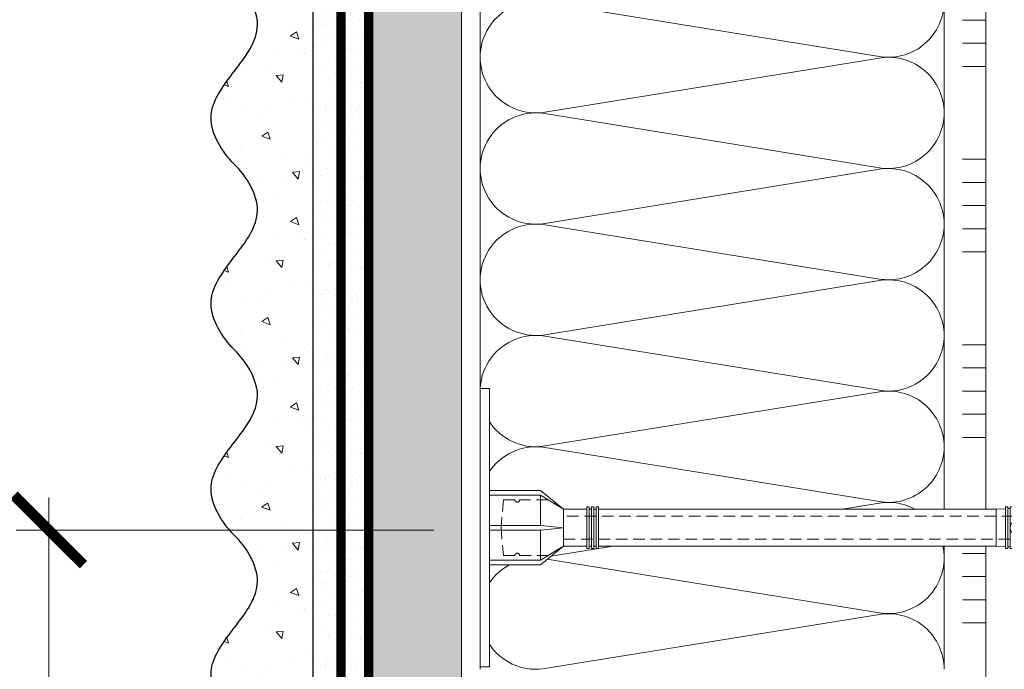
# Model space of a CAD drawing. Units: millimetres. Extents: x 435 to 39858, y -28550 to 2974.
# Drawn here: x 12683 to 12895, y -26838 to -26698 of the extents above; entities that cross this region are included whole.
import ezdxf

# ---------------------------------------------------------------- set-up
doc = ezdxf.new("R2010")
doc.units = ezdxf.units.MM
for name, pattern in [('ACAD_ISO03W100', [30, 12, -18]), ('HIDDEN', [0.375, 0.25, -0.125]), ('Штриховая', [6, 2, -2, 2])]:
    doc.linetypes.add(name, pattern=pattern)
doc.layers.get('0').update_dxf_attribs({"lineweight": 30})
doc.layers.get('DEFPOINTS').update_dxf_attribs({"color": 251, "lineweight": 0})
for name, color, linetype, lineweight in [('TN-ГРУНТОВКА', 6, 'Continuous', 15), ('TN-КЛЕЙ', 1, 'Continuous', 15), ('TN-РАЗМЕРЫ', 184, 'Continuous', 15), ('TN-СТЯЖКА', 252, 'Continuous', 15), ('TN-УТЕПЛИТЕЛЬ КВ', 42, 'Continuous', 15), ('ТН_Крепеж', 7, 'Continuous', 15), ('ТН_Штрих Штукатурка', 7, 'Continuous', 15), ('ТН_Штукатурка', 7, 'Continuous', 25)]:
    doc.layers.add(name, color=color, linetype=linetype, lineweight=lineweight)
doc.layers.add('Стеклосетка', color=7, linetype='ACAD_ISO03W100')
doc.styles.add('TN-Текст-Аннотативный', font='isocpeur.ttf')
doc.dimstyles.new('ПТС-Размеры-Аннотативный$0', dxfattribs={"dimtxt": 2.5, "dimasz": 1.5, "dimexe": 0.7, "dimexo": 1, "dimgap": 0.8, "dimtad": 1, "dimdec": 0, "dimzin": 0, "dimdsep": 46, "dimtxsty": 'TN-Текст-Аннотативный', "dimblk": 'ARCHTICK', "dimcen": 2, "dimdle": 0.7, "dimadec": 0, "dimazin": 0, "dimtfac": 1, "dimtdec": 0, "dimtmove": 1, "dimatfit": 3, "dimfxl": 0.7, "dimtolj": 1, "dimtzin": 0, "dimlwd": -1, "dimlwe": -1, "dimarcsym": 0})

# ---------------------------------------------------------------- blocks, each defined once
blk = doc.blocks.new('*U38')
at = {"layer": 'ТН_Штрих Штукатурка', "ltscale": 100}
h = blk.add_hatch(dxfattribs=at)
h.set_pattern_fill('AR-SAND', color=256, scale=0.1, angle=180, style=0)
h.set_pattern_definition([(217.5, (852.9999999999775, 58758.9397012332), (0.1600031295984064, -4.894132373293424), [0, -3.860800000000001, 0, -4.318000000000001, 0, -4.1275]), (187.5, (852.9999999999775, 58758.9397012332), (-4.495232831380023, -7.168251005683545), [0, -2.082799999999998, 0, -3.479799999999998, 0, -1.333499999999999]), (147.5, (856.1241999999831, 58758.9397012332), (-7.90992370241458, -0.01437184678545994), [0, -1.269999999999999, 0, -4.571999999999996, 0, -5.968999999999996]), (137.5, (856.1241999999831, 58758.9397012332), (-7.635564524722971, -2.229293232572165), [0, -0.635, 0, -2.9972, 0, -3.429])])
h.paths.add_polyline_path([(-9.9475983006414e-14, 239.9999999999999), (11.9999999999999, 239.9999999999999), (11.99999999999988, 279.9999999999927), (-1.172395514004133e-13, 279.9999999999927)])
h = blk.add_hatch(dxfattribs=at)
h.set_pattern_fill('AR-CONC', color=256, scale=0.1, angle=180, style=0)
h.set_pattern_definition([(230.0000000000001, (-9.9475983006414e-14, 239.9999999999999), (-18.2184668996004, 1.593908553890302), [1.905, -20.955]), (175, (-9.9475983006414e-14, 239.9999999999999), (3.524342142496941, -19.10568452390352), [1.524, -16.764058417]), (280.4514447, (-1.5182007000001, 240.1328253499999), (-14.69412470903532, -17.51177519121952), [1.61900088, -17.80902446]), (226.1842, (-9.753107010735911e-14, 234.9199999999999), (-27.107904089213, 4.204232793272705), [2.857499999999999, -31.43249999999999]), (276.6355576100001, (-2.258990000000098, 235.2703499999999), (-23.74041340515029, -24.74261245977216), [2.428502314, -26.713560816]), (171.18415117, (-9.753107010735911e-14, 234.9199999999999), (-23.74041340649769, -24.74261245855328), [2.285996707, -25.145973192]), (201, (-2.540000000000098, 236.1899999999999), (-15.16143912691325, 10.22651981870876), [1.905, -20.955]), (146.0000000000001, (-2.540000000000098, 236.1899999999999), (-6.1802028347647, -18.41879661223193), [1.524, -16.764]), (251.451445, (-3.803453260000098, 237.0422099899999), (-21.34164192787161, -8.192276888590532), [1.61900088, -17.80899376]), (217.5, (-9.9475983006414e-14, 239.9999999999999), (-0.3088603250591784, -8.455503887315311), [0, -16.5608, 0, -17.018, 0, -16.8275]), (187.5, (-9.9475983006414e-14, 239.9999999999999), (-6.681966251030572, -10.01805748181195), [0, -9.702799999999998, 0, -16.1798, 0, -6.4135]), (147.5, (5.664199999999901, 239.9999999999999), (-13.55905951668714, 0.5728743992673392), [0, -6.35, 0, -19.812, 0, -26.289]), (137.5, (8.2041999999999, 239.9999999999999), (-14.8129181386018, -2.542649103333309), [0, -8.254999999999999, 0, -13.1572, 0, -18.669])])
edge = h.paths.add_edge_path()
edge.add_line((11.99999999999988, 279.9999999999999), (11.9999999999999, 239.9999999999999))
edge.add_line((11.9999999999999, 239.9999999999999), (33.91626297328042, 239.9999999999999))
edge.add_spline(control_points=[(33.91626297328042, 239.9999999999999), (33.46087830081672, 243.1248807340905), (28.74975791948284, 249.265895466959), (21.55795630720313, 258.6405146831743), (26.36476861652011, 266.3044698496521), (28.99999999999989, 268.9397012331319), (31.63523138347354, 271.5749326166055), (34.28108439063185, 275.7934661309244), (33.96735444011337, 279.6494068640494), (33.91626297328033, 279.9999999999999)], knot_values=[0, 0, 0, 0, 10.05250795184849, 21.23284783932141, 32.41318772684639, 32.41318772684639, 32.41318772684639, 43.59352761434533, 44.72135954999594, 44.72135954999594, 44.72135954999594, 44.72135954999594], degree=3, periodic=0)
edge.add_line((33.91626297328033, 279.9999999999999), (11.99999999999988, 279.9999999999999))
h = blk.add_hatch(dxfattribs=at)
h.set_pattern_fill('AR-SAND', color=256, scale=0.1, angle=180, style=0)
h.set_pattern_definition([(217.5, (852.9999999999775, 58718.9397012332), (0.1600031295984064, -4.894132373293424), [0, -3.860800000000001, 0, -4.318000000000001, 0, -4.1275]), (187.5, (852.9999999999775, 58718.9397012332), (-4.495232831380023, -7.168251005683545), [0, -2.082799999999998, 0, -3.479799999999998, 0, -1.333499999999999]), (147.5, (856.1241999999831, 58718.9397012332), (-7.90992370241458, -0.01437184678545994), [0, -1.269999999999999, 0, -4.571999999999996, 0, -5.968999999999996]), (137.5, (856.1241999999831, 58718.9397012332), (-7.635564524722971, -2.229293232572165), [0, -0.635, 0, -2.9972, 0, -3.429])])
h.paths.add_polyline_path([(-8.171241461241151e-14, 200), (11.99999999999992, 200), (11.9999999999999, 239.9999999999927), (-9.947598300641078e-14, 239.9999999999927)])
h = blk.add_hatch(dxfattribs=at)
h.set_pattern_fill('AR-CONC', color=256, scale=0.1, angle=180, style=0)
h.set_pattern_definition([(230.0000000000001, (-8.171241461241151e-14, 200), (-18.2184668996004, 1.593908553890302), [1.905, -20.955]), (175, (-8.171241461241151e-14, 200), (3.524342142496941, -19.10568452390352), [1.524, -16.764058417]), (280.4514447, (-1.518200700000082, 200.13282535), (-14.69412470903532, -17.51177519121952), [1.61900088, -17.80902446]), (226.1842, (-7.976750171335662e-14, 194.92), (-27.107904089213, 4.204232793272705), [2.857499999999999, -31.43249999999999]), (276.6355576100001, (-2.25899000000008, 195.27035), (-23.74041340515029, -24.74261245977216), [2.428502314, -26.713560816]), (171.18415117, (-7.976750171335662e-14, 194.92), (-23.74041340649769, -24.74261245855328), [2.285996707, -25.145973192]), (201, (-2.54000000000008, 196.19), (-15.16143912691325, 10.22651981870876), [1.905, -20.955]), (146.0000000000001, (-2.54000000000008, 196.19), (-6.1802028347647, -18.41879661223193), [1.524, -16.764]), (251.451445, (-3.80345326000008, 197.04220999), (-21.34164192787161, -8.192276888590532), [1.61900088, -17.80899376]), (217.5, (-8.171241461241151e-14, 200), (-0.3088603250591784, -8.455503887315311), [0, -16.5608, 0, -17.018, 0, -16.8275]), (187.5, (-8.171241461241151e-14, 200), (-6.681966251030572, -10.01805748181195), [0, -9.702799999999998, 0, -16.1798, 0, -6.4135]), (147.5, (5.664199999999918, 200), (-13.55905951668714, 0.5728743992673392), [0, -6.35, 0, -19.812, 0, -26.289]), (137.5, (8.204199999999918, 200), (-14.8129181386018, -2.542649103333309), [0, -8.254999999999999, 0, -13.1572, 0, -18.669])])
edge = h.paths.add_edge_path()
edge.add_line((11.9999999999999, 240), (11.99999999999992, 200))
edge.add_line((11.99999999999992, 200), (33.91626297328044, 200))
edge.add_spline(control_points=[(33.91626297328045, 200), (33.46087830081674, 203.1248807340905), (28.74975791948286, 209.2658954669591), (21.55795630720315, 218.6405146831743), (26.36476861652012, 226.3044698496521), (28.9999999999999, 228.9397012331319), (31.63523138347356, 231.5749326166055), (34.28108439063188, 235.7934661309244), (33.96735444011339, 239.6494068640495), (33.91626297328035, 240)], knot_values=[0, 0, 0, 0, 10.05250795184849, 21.23284783932141, 32.41318772684639, 32.41318772684639, 32.41318772684639, 43.59352761434533, 44.72135954999594, 44.72135954999594, 44.72135954999594, 44.72135954999594], degree=3, periodic=0)
edge.add_line((33.91626297328035, 240), (11.9999999999999, 240))
h = blk.add_hatch(dxfattribs=at)
h.set_pattern_fill('AR-SAND', color=256, scale=0.1, angle=180, style=0)
h.set_pattern_definition([(217.5, (852.9999999999775, 58678.9397012332), (0.1600031295984064, -4.894132373293424), [0, -3.860800000000001, 0, -4.318000000000001, 0, -4.1275]), (187.5, (852.9999999999775, 58678.9397012332), (-4.495232831380023, -7.168251005683545), [0, -2.082799999999998, 0, -3.479799999999998, 0, -1.333499999999999]), (147.5, (856.1241999999831, 58678.9397012332), (-7.90992370241458, -0.01437184678545994), [0, -1.269999999999999, 0, -4.571999999999996, 0, -5.968999999999996]), (137.5, (856.1241999999831, 58678.9397012332), (-7.635564524722971, -2.229293232572165), [0, -0.635, 0, -2.9972, 0, -3.429])])
h.paths.add_polyline_path([(-6.3948846218409e-14, 160), (11.99999999999994, 160), (11.99999999999992, 199.9999999999927), (-8.171241461240828e-14, 199.9999999999927)])
h = blk.add_hatch(dxfattribs=at)
h.set_pattern_fill('AR-CONC', color=256, scale=0.1, angle=180, style=0)
h.set_pattern_definition([(230.0000000000001, (-6.3948846218409e-14, 160), (-18.2184668996004, 1.593908553890302), [1.905, -20.955]), (175, (-6.3948846218409e-14, 160), (3.524342142496941, -19.10568452390352), [1.524, -16.764058417]), (280.4514447, (-1.518200700000064, 160.13282535), (-14.69412470903532, -17.51177519121952), [1.61900088, -17.80902446]), (226.1842, (-6.200393331935411e-14, 154.92), (-27.107904089213, 4.204232793272705), [2.857499999999999, -31.43249999999999]), (276.6355576100001, (-2.258990000000062, 155.27035), (-23.74041340515029, -24.74261245977216), [2.428502314, -26.713560816]), (171.18415117, (-6.200393331935411e-14, 154.92), (-23.74041340649769, -24.74261245855328), [2.285996707, -25.145973192]), (201, (-2.540000000000063, 156.19), (-15.16143912691325, 10.22651981870876), [1.905, -20.955]), (146.0000000000001, (-2.540000000000063, 156.19), (-6.1802028347647, -18.41879661223193), [1.524, -16.764]), (251.451445, (-3.803453260000063, 157.04220999), (-21.34164192787161, -8.192276888590532), [1.61900088, -17.80899376]), (217.5, (-6.3948846218409e-14, 160), (-0.3088603250591784, -8.455503887315311), [0, -16.5608, 0, -17.018, 0, -16.8275]), (187.5, (-6.3948846218409e-14, 160), (-6.681966251030572, -10.01805748181195), [0, -9.702799999999998, 0, -16.1798, 0, -6.4135]), (147.5, (5.664199999999936, 160), (-13.55905951668714, 0.5728743992673392), [0, -6.35, 0, -19.812, 0, -26.289]), (137.5, (8.204199999999936, 160), (-14.8129181386018, -2.542649103333309), [0, -8.254999999999999, 0, -13.1572, 0, -18.669])])
edge = h.paths.add_edge_path()
edge.add_line((11.99999999999992, 200), (11.99999999999994, 160))
edge.add_line((11.99999999999994, 160), (33.91626297328046, 160))
edge.add_spline(control_points=[(33.91626297328046, 160), (33.46087830081676, 163.1248807340905), (28.74975791948287, 169.2658954669591), (21.55795630720317, 178.6405146831743), (26.36476861652014, 186.3044698496521), (28.99999999999992, 188.9397012331319), (31.63523138347357, 191.5749326166055), (34.28108439063189, 195.7934661309244), (33.9673544401134, 199.6494068640495), (33.91626297328036, 200)], knot_values=[0, 0, 0, 0, 10.05250795184849, 21.23284783932141, 32.41318772684639, 32.41318772684639, 32.41318772684639, 43.59352761434533, 44.72135954999594, 44.72135954999594, 44.72135954999594, 44.72135954999594], degree=3, periodic=0)
edge.add_line((33.91626297328036, 200), (11.99999999999991, 200))
h = blk.add_hatch(dxfattribs=at)
h.set_pattern_fill('AR-SAND', color=256, scale=0.1, angle=180, style=0)
h.set_pattern_definition([(217.5, (852.9999999999776, 58638.9397012332), (0.1600031295984064, -4.894132373293424), [0, -3.860800000000001, 0, -4.318000000000001, 0, -4.1275]), (187.5, (852.9999999999776, 58638.9397012332), (-4.495232831380023, -7.168251005683545), [0, -2.082799999999998, 0, -3.479799999999998, 0, -1.333499999999999]), (147.5, (856.1241999999833, 58638.9397012332), (-7.90992370241458, -0.01437184678545994), [0, -1.269999999999999, 0, -4.571999999999996, 0, -5.968999999999996]), (137.5, (856.1241999999833, 58638.9397012332), (-7.635564524722971, -2.229293232572165), [0, -0.635, 0, -2.9972, 0, -3.429])])
h.paths.add_polyline_path([(-4.61852778244065e-14, 120), (11.99999999999995, 120), (11.99999999999994, 159.9999999999927), (-6.394884621840577e-14, 159.9999999999927)])
h = blk.add_hatch(dxfattribs=at)
h.set_pattern_fill('AR-CONC', color=256, scale=0.1, angle=180, style=0)
h.set_pattern_definition([(230.0000000000001, (-4.61852778244065e-14, 120), (-18.2184668996004, 1.593908553890302), [1.905, -20.955]), (175, (-4.61852778244065e-14, 120), (3.524342142496941, -19.10568452390352), [1.524, -16.764058417]), (280.4514447, (-1.518200700000046, 120.13282535), (-14.69412470903532, -17.51177519121952), [1.61900088, -17.80902446]), (226.1842, (-4.424036492535161e-14, 114.92), (-27.107904089213, 4.204232793272705), [2.857499999999999, -31.43249999999999]), (276.6355576100001, (-2.258990000000045, 115.27035), (-23.74041340515029, -24.74261245977216), [2.428502314, -26.713560816]), (171.18415117, (-4.424036492535161e-14, 114.92), (-23.74041340649769, -24.74261245855328), [2.285996707, -25.145973192]), (201, (-2.540000000000045, 116.19), (-15.16143912691325, 10.22651981870876), [1.905, -20.955]), (146.0000000000001, (-2.540000000000045, 116.19), (-6.1802028347647, -18.41879661223193), [1.524, -16.764]), (251.451445, (-3.803453260000045, 117.04220999), (-21.34164192787161, -8.192276888590532), [1.61900088, -17.80899376]), (217.5, (-4.61852778244065e-14, 120), (-0.3088603250591784, -8.455503887315311), [0, -16.5608, 0, -17.018, 0, -16.8275]), (187.5, (-4.61852778244065e-14, 120), (-6.681966251030572, -10.01805748181195), [0, -9.702799999999998, 0, -16.1798, 0, -6.4135]), (147.5, (5.664199999999954, 120), (-13.55905951668714, 0.5728743992673392), [0, -6.35, 0, -19.812, 0, -26.289]), (137.5, (8.204199999999954, 120), (-14.8129181386018, -2.542649103333309), [0, -8.254999999999999, 0, -13.1572, 0, -18.669])])
edge = h.paths.add_edge_path()
edge.add_line((11.99999999999994, 160), (11.99999999999995, 120))
edge.add_line((11.99999999999995, 120), (33.91626297328048, 120))
edge.add_spline(control_points=[(33.91626297328048, 120), (33.46087830081678, 123.1248807340905), (28.74975791948289, 129.2658954669591), (21.55795630720318, 138.6405146831743), (26.36476861652016, 146.3044698496521), (28.99999999999994, 148.9397012331319), (31.63523138347359, 151.5749326166055), (34.28108439063191, 155.7934661309244), (33.96735444011343, 159.6494068640495), (33.91626297328038, 160)], knot_values=[0, 0, 0, 0, 10.05250795184849, 21.23284783932141, 32.41318772684639, 32.41318772684639, 32.41318772684639, 43.59352761434533, 44.72135954999594, 44.72135954999594, 44.72135954999594, 44.72135954999594], degree=3, periodic=0)
edge.add_line((33.91626297328038, 160), (11.99999999999994, 160))
h = blk.add_hatch(dxfattribs=at)
h.set_pattern_fill('AR-CONC', color=256, scale=0.1, angle=180, style=0)
h.set_pattern_definition([(230.0000000000001, (-2.8421709430404e-14, 79.99999999999997), (-18.2184668996004, 1.593908553890302), [1.905, -20.955]), (175, (-2.8421709430404e-14, 79.99999999999997), (3.524342142496941, -19.10568452390352), [1.524, -16.764058417]), (280.4514447, (-1.518200700000029, 80.13282534999998), (-14.69412470903532, -17.51177519121952), [1.61900088, -17.80902446]), (226.1842, (-2.647679653134911e-14, 74.91999999999997), (-27.107904089213, 4.204232793272705), [2.857499999999999, -31.43249999999999]), (276.6355576100001, (-2.258990000000027, 75.27034999999998), (-23.74041340515029, -24.74261245977216), [2.428502314, -26.713560816]), (171.18415117, (-2.647679653134911e-14, 74.91999999999997), (-23.74041340649769, -24.74261245855328), [2.285996707, -25.145973192]), (201, (-2.540000000000027, 76.18999999999998), (-15.16143912691325, 10.22651981870876), [1.905, -20.955]), (146.0000000000001, (-2.540000000000027, 76.18999999999998), (-6.1802028347647, -18.41879661223193), [1.524, -16.764]), (251.451445, (-3.803453260000027, 77.04220998999998), (-21.34164192787161, -8.192276888590532), [1.61900088, -17.80899376]), (217.5, (-2.8421709430404e-14, 79.99999999999997), (-0.3088603250591784, -8.455503887315311), [0, -16.5608, 0, -17.018, 0, -16.8275]), (187.5, (-2.8421709430404e-14, 79.99999999999997), (-6.681966251030572, -10.01805748181195), [0, -9.702799999999998, 0, -16.1798, 0, -6.4135]), (147.5, (5.664199999999972, 79.99999999999999), (-13.55905951668714, 0.5728743992673392), [0, -6.35, 0, -19.812, 0, -26.289]), (137.5, (8.204199999999972, 79.99999999999999), (-14.8129181386018, -2.542649103333309), [0, -8.254999999999999, 0, -13.1572, 0, -18.669])])
edge = h.paths.add_edge_path()
edge.add_line((11.99999999999995, 120), (11.99999999999997, 79.99999999999999))
edge.add_line((11.99999999999997, 79.99999999999999), (33.9162629732805, 80))
edge.add_spline(control_points=[(33.9162629732805, 80), (33.46087830081679, 83.12488073409052), (28.74975791948291, 89.26589546695908), (21.5579563072032, 98.64051468317435), (26.36476861652018, 106.3044698496521), (28.99999999999996, 108.9397012331319), (31.63523138347361, 111.5749326166056), (34.28108439063192, 115.7934661309244), (33.96735444011344, 119.6494068640495), (33.9162629732804, 120)], knot_values=[0, 0, 0, 0, 10.05250795184849, 21.23284783932141, 32.41318772684639, 32.41318772684639, 32.41318772684639, 43.59352761434533, 44.72135954999594, 44.72135954999594, 44.72135954999594, 44.72135954999594], degree=3, periodic=0)
edge.add_line((33.9162629732804, 120), (11.99999999999995, 120))
at = {"layer": 'ТН_Штукатурка', "ltscale": 100}
for points in [[(-1.172395514004165e-13, 279.9999999999999), (-9.9475983006414e-14, 239.9999999999999)], [(11.9999999999999, 239.9999999999999), (11.99999999999988, 279.9999999999999)], [(-9.947598300641401e-14, 240), (-8.171241461241151e-14, 200)], [(11.99999999999992, 200), (11.9999999999999, 240)], [(-8.171241461241151e-14, 200), (-6.3948846218409e-14, 160)], [(11.99999999999994, 160), (11.99999999999992, 200)], [(-6.3948846218409e-14, 160), (-4.61852778244065e-14, 120)], [(11.99999999999995, 120), (11.99999999999994, 160)], [(-4.61852778244065e-14, 120), (-2.8421709430404e-14, 79.99999999999997)], [(11.99999999999997, 79.99999999999999), (11.99999999999995, 120)]]:
    blk.add_lwpolyline(points, dxfattribs=at)
for points in [[(33.91626297328042, 239.9999999999999), (33.46087830081672, 243.1248807340905), (28.74975791948284, 249.265895466959), (21.55795630720313, 258.6405146831743), (26.36476861652011, 266.3044698496521), (28.99999999999989, 268.9397012331319), (31.63523138347354, 271.5749326166055), (34.28108439063185, 275.7934661309244), (33.96735444011337, 279.6494068640494), (33.91626297328033, 279.9999999999999)], [(33.91626297328045, 200), (33.46087830081674, 203.1248807340905), (28.74975791948286, 209.2658954669591), (21.55795630720315, 218.6405146831743), (26.36476861652012, 226.3044698496521), (28.9999999999999, 228.9397012331319), (31.63523138347356, 231.5749326166055), (34.28108439063188, 235.7934661309244), (33.96735444011339, 239.6494068640495), (33.91626297328035, 240)], [(33.91626297328046, 160), (33.46087830081676, 163.1248807340905), (28.74975791948287, 169.2658954669591), (21.55795630720317, 178.6405146831743), (26.36476861652014, 186.3044698496521), (28.99999999999992, 188.9397012331319), (31.63523138347357, 191.5749326166055), (34.28108439063189, 195.7934661309244), (33.9673544401134, 199.6494068640495), (33.91626297328036, 200)], [(33.91626297328048, 120), (33.46087830081678, 123.1248807340905), (28.74975791948289, 129.2658954669591), (21.55795630720318, 138.6405146831743), (26.36476861652016, 146.3044698496521), (28.99999999999994, 148.9397012331319), (31.63523138347359, 151.5749326166055), (34.28108439063191, 155.7934661309244), (33.96735444011343, 159.6494068640495), (33.91626297328038, 160)], [(33.9162629732805, 80), (33.46087830081679, 83.12488073409052), (28.74975791948291, 89.26589546695908), (21.5579563072032, 98.64051468317435), (26.36476861652018, 106.3044698496521), (28.99999999999996, 108.9397012331319), (31.63523138347361, 111.5749326166056), (34.28108439063192, 115.7934661309244), (33.96735444011344, 119.6494068640495), (33.9162629732804, 120)]]:
    blk.add_open_spline(points, degree=3, knots=[0, 0, 0, 0, 10.05250795184849, 21.23284783932141, 32.41318772684639, 32.41318772684639, 32.41318772684639, 43.59352761434533, 44.72135954999594, 44.72135954999594, 44.72135954999594, 44.72135954999594], dxfattribs=at)
blk = doc.blocks.new('*U55')
at = {"ltscale": 100}
for p, q in [((119.9999999994547, 103.9999999999983), (143.9999999994767, 103.9999999999983)), ((143.9999999993468, 103.9999999999983), (167.9999999993689, 103.9999999999983)), ((167.999999999239, 103.9999999999983), (191.999999999261, 103.9999999999983)), ((191.9999999991312, 103.9999999999983), (215.9999999991532, 103.9999999999983)), ((215.9999999990233, 103.9999999999983), (239.9999999990454, 103.9999999999983)), ((239.9999999989155, 103.9999999999983), (263.9999999989375, 103.9999999999983)), ((119.9999999994615, 3.999999999998304), (143.9999999994835, 3.999999999998304)), ((143.9999999993537, 3.999999999998302), (167.9999999993757, 3.999999999998302)), ((167.9999999992459, 3.9999999999983), (191.9999999992679, 3.9999999999983)), ((191.9999999991381, 3.999999999998299), (215.9999999991601, 3.999999999998299)), ((215.9999999990302, 3.999999999998297), (239.9999999990522, 3.999999999998297)), ((239.9999999989224, 3.999999999998295), (263.9999999989444, 3.999999999998295))]:
    blk.add_line(p, q, dxfattribs=at)
at = {"lineweight": 9, "ltscale": 100, "transparency": 33554559}
for points in [[(119.9999999994615, 3.999999999998304, 0.4517184411417457), (131.9043687515979, 17.51195390599309), (120.0956312473747, 90.48804609395776, -1.135041612653805), (143.9043687515979, 90.48804609399414), (132.0956312473747, 17.51195390603674, 0.4517184411390402), (143.9999999993537, 3.999999999998302, 0.4517184411390404)], [(143.9999999993537, 3.999999999998302, 0.4517184411417457), (155.9043687514901, 17.51195390599309), (144.0956312472669, 90.48804609395776, -1.135041612653805), (167.9043687514901, 90.48804609399414), (156.0956312472669, 17.51195390603674, 0.4517184411390402), (167.9999999992459, 3.9999999999983, 0.4517184411390404)], [(167.9999999992459, 3.9999999999983, 0.4517184411417457), (179.9043687513823, 17.51195390599309), (168.095631247159, 90.48804609395776, -1.135041612653805), (191.9043687513823, 90.48804609399414), (180.095631247159, 17.51195390603674, 0.4517184411390402), (191.9999999991381, 3.999999999998299, 0.4517184411390404)], [(191.9999999991381, 3.999999999998299, 0.4517184411417457), (203.9043687512745, 17.51195390599308), (192.0956312470512, 90.48804609395776, -1.135041612653805), (215.9043687512745, 90.48804609399414), (204.0956312470512, 17.51195390603673, 0.4517184411390402), (215.9999999990302, 3.999999999998297, 0.4517184411390404)], [(215.9999999990302, 3.999999999998297, 0.4517184411417457), (227.9043687511666, 17.51195390599308), (216.0956312469434, 90.48804609395776, -1.135041612653805), (239.9043687511666, 90.48804609399414), (228.0956312469434, 17.51195390603673, 0.4517184411390402), (239.9999999989224, 3.999999999998295, 0.4517184411390404)], [(239.9999999989224, 3.999999999998295, 0.4517184411417457), (251.9043687510588, 17.51195390599308), (240.0956312468356, 90.48804609395776, -1.135041612653805), (263.9043687510588, 90.48804609399414), (252.0956312468356, 17.51195390603673, 0.4517184411390402), (263.9999999988146, 3.999999999998293, 0.4517184411390404)]]:
    blk.add_lwpolyline(points, format="xyb", dxfattribs=at)
blk = doc.blocks.new('*U222')
at = {"color": 1, "ltscale": 100}
for points in [[(340, 5.225159676362063e-15), (340, 5.000000000000005)], [(345, 5.225159676362063e-15), (345, 5.000000000000005)], [(350, 5.225159676362062e-15), (350, 5.000000000000005)], [(370, 5.878304635907319e-15), (370, 5.000000000000007)], [(375, 5.878304635907319e-15), (375, 5.000000000000006)], [(380, 5.87830463590732e-15), (380, 5.000000000000006)], [(385, 5.87830463590732e-15), (385, 5.000000000000006)], [(390, 5.878304635907319e-15), (390, 5.000000000000006)], [(410, 6.531449595452578e-15), (410, 5.000000000000007)], [(415, 6.531449595452578e-15), (415, 5.000000000000006)], [(420, 6.531449595452578e-15), (420, 5.000000000000006)], [(425, 6.531449595452578e-15), (425, 5.000000000000006)], [(430, 6.531449595452578e-15), (430, 5.000000000000006)], [(450, 7.184594554997835e-15), (450, 5.000000000000008)], [(455, 7.184594554997835e-15), (455, 5.000000000000007)], [(460, 7.184594554997835e-15), (460, 5.000000000000007)], [(465, 7.184594554997835e-15), (465, 5.000000000000007)], [(470, 7.184594554997835e-15), (470, 5.000000000000007)], [(516.0000000003057, 5.97627637984411e-15), (0, -2.449293598294707e-15)]]:
    blk.add_lwpolyline(points, dxfattribs=at)
blk = doc.blocks.new('Фасадный держатель_низ')
at = {"layer": 'ТН_Крепеж', "ltscale": 100}
for points in [[(-15.60000000000355, 0.3999999999978172), (-15.60000000000355, 1.799999999995634), (-16.80000000000382, 1.799999999995634), (-17.600000000004, 1.599999999998545)], [(-13.60000000000309, 0.3999999999978172), (-13.60000000000309, 1.799999999995634), (-14.80000000000337, 1.799999999995634), (-15.60000000000355, 1.599999999998545)], [(-11.60000000000264, 0.3999999999978172), (-11.60000000000264, 1.799999999995634), (-12.80000000000291, 1.799999999995634), (-13.60000000000309, 1.599999999998545)], [(-9.600000000002638, 0.8245345387986163), (-9.600000000002638, 1.799999999995634), (-10.80000000000291, 1.799999999995634), (-11.60000000000309, 1.599999999998545)], [(-7.600000000001728, 0.3999999999941792), (-7.600000000001728, 1.799999999991996), (-8.800000000002001, 1.799999999991996), (-9.600000000002183, 1.599999999994907)], [(-5.600000000001273, 0.3999999999978172), (-5.600000000001273, 1.799999999995634), (-6.800000000001546, 1.799999999995634), (-7.600000000001728, 1.599999999998545)], [(-2.600000000000364, 1.708333333328483), (-4.800000000001091, 1.799999999995634), (-5.600000000001273, 1.599999999998545)], [(-2.400000000000546, 0.3999999999978172), (-2.400000000000546, 1.799999999995634), (-2.600000000000364, 1.799999999995634), (-2.600000000000364, 0.3999999999978172)], [(-2.199999999999818, 1.691666666662059), (-2.400000000000546, 1.69999999999709)], [(-2, 0.5656854249500611), (-2, 1.799999999995634), (-2.199999999999818, 1.799999999995634), (-2.199999999999818, 0.4472135955002159)], [(-1.600000000000364, 0.5656854249500611), (-1.600000000000364, 1.799999999995634), (-1.800000000000182, 1.799999999995634), (-1.800000000000182, 0.5999999999985448)], [(-1.399999999999636, -0.4472135955074918), (-1.399999999999636, -1.80000000000291), (-1.199999999999818, -1.80000000000291), (-1.199999999999818, 1.799999999995634), (-1.399999999999636, 1.799999999995634), (-1.399999999999636, 0.4472135955002159)], [(-1.800000000000182, 1.674999999995634), (-2.000000000000455, 1.683333333330665)], [(-1.400000000000546, 1.658333333332848), (-1.600000000000364, 1.666666666664241)], [(-1, 1.641666666662786), (-1.200000000000273, 1.649999999997817)], [(-0.8000000000001819, -1.633333333338669), (0, -1.600000000002183), (0, 1.599999999998545), (-0.8000000000001819, 1.633333333331393)], [(-18.00000000000409, 0.5999999999985448), (-18.600000000004, 0.5999999999985448), (-18.600000000004, 0.3999999999978172), (-19.00000000000455, 0.3999999999978172)], [(-17.600000000004, 0.7999999999956344), (-18.00000000000409, 0.7999999999956344), (-18.00000000000455, -0.8000000000029104), (-17.600000000004, -0.8000000000029104)], [(-18.00000000000455, -0.6000000000021828), (-18.600000000004, -0.6000000000021828), (-18.600000000004, -0.4000000000014552), (-19.00000000000455, -0.4000000000014552)], [(-15.60000000000355, -0.3999999999978172), (-15.60000000000355, -1.799999999995634), (-16.80000000000382, -1.799999999995634), (-17.600000000004, -1.599999999998545)], [(-13.60000000000309, -0.3999999999978172), (-13.60000000000309, -1.799999999995634), (-14.80000000000337, -1.799999999995634), (-15.60000000000355, -1.599999999998545)], [(-11.60000000000264, -0.3999999999978172), (-11.60000000000264, -1.799999999995634), (-12.80000000000291, -1.799999999995634), (-13.60000000000309, -1.599999999998545)], [(-9.600000000002638, -0.3999999999978172), (-9.600000000002638, -1.799999999995634), (-10.80000000000291, -1.799999999995634), (-11.60000000000309, -1.599999999998545)], [(-7.600000000001728, -0.3999999999941792), (-7.600000000001728, -1.799999999991996), (-8.800000000002001, -1.799999999991996), (-9.600000000002183, -1.599999999994907)], [(-5.600000000001273, -0.3999999999978172), (-5.600000000001273, -1.799999999995634), (-6.800000000001546, -1.799999999995634), (-7.600000000001728, -1.599999999998545)], [(-2.600000000000364, -0.4000000000050932), (-2.600000000000364, -1.80000000000291), (-2.400000000000546, -1.80000000000291), (-2.400000000000546, -0.4000000000050932)], [(-2.199999999999818, -0.4472135955074918), (-2.199999999999818, -1.80000000000291), (-2, -1.80000000000291), (-2, -0.5656854249573371)], [(-1.800000000000182, -0.6000000000058208), (-1.800000000000182, -1.80000000000291), (-1.600000000000364, -1.80000000000291), (-1.600000000000364, -0.5656854249573371)], [(-2.600000000000364, -1.708333333335759), (-4.800000000001091, -1.80000000000291), (-5.600000000001273, -1.600000000005821)], [(-2.199999999999818, -1.691666666669335), (-2.400000000000546, -1.700000000004366)], [(-1.800000000000182, -1.67500000000291), (-2.000000000000455, -1.683333333337941)], [(-1.399999999999636, -1.658333333336486), (-1.600000000000364, -1.666666666671517)], [(-1, -1.641666666670062), (-1.200000000000273, -1.650000000005093)]]:
    blk.add_lwpolyline(points, dxfattribs=at)
blk.add_lwpolyline([(-0.8000000000001819, 1.799999999995634), (-1, 1.799999999995634), (-1, -1.80000000000291), (-0.8000000000001819, -1.80000000000291)], close=True, dxfattribs=at)
for points in [[(-17.600000000004, -1.600000000002183), (-17.600000000004, -0.4000000000014552), (-11.20000000000255, -0.4000000000014552, -1), (-9.600000000002183, -0.4000000000014552), (-2.247213595499943, -0.4000000000050932, 0.9999999999982209), (-2.247213595498124, 0.3999999999978172), (-9.40000000000191, 0.3999999999941792, 0.8104418365837393), (-11.40000000000191, 0.3999999999978172), (-17.600000000004, 0.3999999999978172), (-17.600000000004, 1.599999999998545), (-19.20000000000437, 1.399999999997817), (-19.20000000000437, 0.5999999999985448), (-19.00000000000455, 0.3999999999978172), (-19.00000000000455, -0.4000000000014552), (-19.20000000000437, -0.6000000000021828), (-19.20000000000437, -1.400000000001455), (-17.600000000004, -1.600000000002183)], [(-2.247213595500853, -0.4000000000087311, 2.618033988731078), (-2.247213595501307, 0.4000000000014552, 2.23606797751488)]]:
    blk.add_lwpolyline(points, format="xyb", dxfattribs=at)
at = {"layer": 'ТН_Крепеж', "linetype": 'HIDDEN', "ltscale": 10}
blk.add_lwpolyline([(-13.19999999999982, 0.999999999996362), (-13.19999999999982, -1.000000000003638)], dxfattribs=at)
blk = doc.blocks.new('Фасадный держатель_верх')
at = {"layer": 'ТН_Крепеж', "ltscale": 100}
for points in [[(9.400000000002365, 12.00000000000364), (10.20000000000255, 12.00000000000364), (10.20000000000255, -12.00000000000364), (9.400000000002365, -12.00000000000364)], [(0.2000000000002728, 1.799999999999272), (0, 1.799999999999272), (0, -1.799999999999272), (0.2000000000002728, -1.799999999999272)], [(0.6000000000003638, 1.799999999999272), (0.4000000000005457, 1.799999999999272), (0.4000000000005457, -1.799999999999272), (0.6000000000003638, -1.799999999999272)], [(1.000000000000455, 1.799999999999272), (0.8000000000001819, 1.799999999999272), (0.8000000000001819, -1.799999999999272), (1.000000000000455, -1.799999999999272)]]:
    blk.add_lwpolyline(points, close=True, dxfattribs=at)
for points in [[(9.400000000002365, 3.200000000000728), (5.000000000001364, 3.200000000000728), (3.000000000000909, 1.600000000002183), (3.000000000000909, -1.599999999998545), (5.000000000001364, -3.200000000000728), (9.400000000002365, -3.200000000000728)], [(9.400000000002365, 2.799999999999272), (5.000000000001364, 2.799999999999272), (3.000000000000909, 1.600000000002183)], [(5.000000000001364, 2.799999999999272), (5.000000000001364, 0.2000000000007276)], [(0.4000000000005457, 1.600000000002183), (0.2000000000002728, 1.600000000002183)], [(0.8000000000001819, 1.600000000002183), (0.6000000000003638, 1.600000000002183)], [(3.000000000000909, 1.600000000002183), (1.000000000000455, 1.600000000002183)], [(9.400000000002365, -0.2000000000007276), (5.000000000001364, -0.2000000000007276), (3.000000000000909, 3.637978807091713e-12), (5.000000000001364, 0.2000000000007276), (9.400000000002365, 0.1999999999970896)], [(5.000000000001364, -0.2000000000007276), (5.000000000001364, -2.799999999999272)], [(0.4000000000005457, -1.599999999998545), (0.2000000000002728, -1.599999999998545)], [(0.8000000000001819, -1.599999999998545), (0.6000000000003638, -1.599999999998545)], [(3.000000000000909, -1.599999999998545), (1.000000000000455, -1.599999999998545)], [(9.400000000002365, -2.799999999999272), (5.000000000001364, -2.799999999999272), (3.000000000000909, -1.599999999998545)]]:
    blk.add_lwpolyline(points, dxfattribs=at)
blk = doc.blocks.new('*U47')
at = {"color": 1, "lineweight": 0}
blk.add_wipeout([(2.0000000000018083, -29.00000000002359), (1.3677374075339262e-12, -29.00000000002359), (1.3687245071952362e-12, -7.000000000016314), (-11.000000000001146, -7.000000000016314), (-16.000000000004544, -3.0000000000199805), (-21.00000000000342, -3.0000000000199805), (-21.00000000000342, -3.500000000012733), (-21.500000000004118, -3.500000000012733), (-21.500000000004118, -3.0000000000199805), (-22.000000000003663, -3.0000000000199805), (-22.000000000003663, -3.500000000012733), (-22.500000000003173, -3.500000000012733), (-22.500000000003173, -3.0000000000199805), (-23.000000000003876, -3.0000000000199805), (-23.000000000003876, -3.500000000012733), (-23.500000000004544, -3.500000000012733), (-23.500000000004544, -3.000000000014552), (-109.21458641874268, -3.0000000000118234), (-111.21458641900507, -3.0833333333548296), (-111.21458641900507, -3.5000000000154046), (-111.7145864190046, -3.5000000000154046), (-111.7145864190046, -3.1041666666833407), (-112.21458641900415, -3.125000000020833), (-112.21458641900415, -3.5000000000154046), (-112.71458641900368, -3.5000000000154046), (-112.71456084371232, -3.146447140406025), (-113.2145864190055, -3.1666666666869503), (-113.2145864190055, -3.5000000000154046), (-113.71458641900507, -3.5000000000154046), (-113.71458641900507, -3.1875000000154614), (-114.21458641900459, -3.208333333352954), (-114.21458641900459, -3.5000000000154046), (-114.71458641900415, -3.5000000000154046), (-114.71458641900415, -3.2291666666814933), (-115.21458641900601, -3.250000000019071), (-115.21458641900601, -3.5000000000154046), (-115.7145864190055, -3.5000000000154046), (-115.7145864190055, -3.2708333333475537), (-121.21458641900732, -3.5000000000154046), (-123.2145864190078, -3.0000000000227374), (-123.2145864190078, -3.5000000000154046), (-126.21458641900847, -3.5000000000154046), (-128.21458641900892, -3.0000000000227374), (-128.21458641900892, -3.5000000000063665), (-131.21458641900958, -3.5000000000063665), (-133.21458641901117, -3.00000000001333), (-133.21458641901117, -3.5000000000154046), (-136.21458641901188, -3.5000000000154046), (-138.21458641901117, -3.000000000022993), (-138.21458641901117, -3.5000000000154046), (-141.21458641901188, -3.5000000000154046), (-143.2145864190123, -3.0000000000227374), (-143.2145864190123, -3.5000000000154046), (-146.21458641901302, -3.5000000000154046), (-148.21458641901344, -3.0000000000227374), (-148.21458641901344, -3.5000000000154046), (-151.21458641901415, -3.5000000000154046), (-153.2145864190146, -3.0000000000227374), (-157.21458641901546, -2.5000000000208615), (-157.21458641901546, -0.500000000022709), (-156.714586419016, -2.0889956431346945e-11), (-156.714586419016, 1.9999999999773195), (-157.21458641901546, 2.49999999997911), (-157.21458641901546, 4.499999999977291), (-153.2145864190146, 4.99999999997911), (-151.21458641901415, 5.499999999962739), (-148.21458641901344, 5.499999999962739), (-148.21458641901344, 4.999999999970015), (-146.21458641901302, 5.499999999962739), (-143.2145864190123, 5.499999999962739), (-143.2145864190123, 4.999999999970015), (-141.21458641901188, 5.499999999962739), (-138.21458641901117, 5.499999999962739), (-138.21458641901236, 4.999999999970015), (-136.21458641901188, 5.499999999962739), (-133.21458641901117, 5.499999999962739), (-133.21458641901117, 4.999999999960636), (-131.21458641900958, 5.499999999953644), (-128.21458641900892, 5.499999999953644), (-128.21458641900892, 4.999999999970015), (-126.21458641900847, 5.499999999962739), (-123.2145864190078, 5.499999999962739), (-123.2145864190078, 4.999999999988233), (-121.21458641900732, 5.4999999999809575), (-115.7145864190055, 5.270833333313078), (-115.71458641900553, 5.4999999999809575), (-115.21458641900601, 5.4999999999809575), (-115.21458641900601, 5.249999999984567), (-114.71458641900415, 5.229166666646989), (-114.71458641900415, 5.4999999999809575), (-114.21458641900459, 5.4999999999809575), (-114.21458641900459, 5.20833333331845), (-113.71458641900507, 5.187499999980901), (-113.71458641900507, 5.4999999999809575), (-113.2145864190055, 5.4999999999809575), (-113.2145864190055, 5.166666666652475), (-112.71458641900368, 5.145833333314869), (-112.71458641900368, 5.4999999999809575), (-112.21458641900415, 5.4999999999809575), (-112.21458641900527, 5.124999999986358), (-111.7145864190046, 5.104166666648808), (-111.7145864190046, 5.4999999999809575), (-111.21458641900507, 5.4999999999809575), (-111.21458641900507, 5.083333333320326), (-109.2145864190046, 4.999999999988233), (-23.500000000004544, 4.9999999999854765), (-23.500000000004544, 5.4999999999836575), (-23.000000000003876, 5.4999999999836575), (-23.000000000003876, 4.999999999981867), (-22.500000000003173, 4.999999999981867), (-22.500000000003173, 5.4999999999836575), (-22.000000000003663, 5.4999999999836575), (-22.000000000003663, 4.999999999981867), (-21.500000000004118, 4.999999999981867), (-21.500000000004118, 5.4999999999836575), (-21.00000000000342, 5.4999999999836575), (-21.00000000000342, 4.999999999981867), (-16.000000000010683, 4.999999999981867), (-11.000000000001146, 8.999999999987324), (1.3694423978580074e-12, 8.999999999987324), (1.3704294975193174e-12, 30.9999999999946), (2.000000000001811, 30.9999999999946)], dxfattribs=at)
at = {"color": 7, "linetype": 'HIDDEN', "ltscale": 10}
blk.add_lwpolyline([(-2.500000000004547, 0.9999999999854481), (-3.000000000004547, -5.000000000014552), (-5.500000000004547, -5.000000000014553, 1), (-6.500000000004547, -5.000000000014552), (-12.62500000000455, -5.000000000014551), (-16.00000000000455, -3.000000000014551), (-16.00000000000455, -1.500000000014551), (-146.7145864190118, -1.500000000011819), (-151.7145864190118, 0.9999999999881813), (-146.7145864190118, 3.499999999988173), (-16.00000000000455, 3.499999999985449), (-16.00000000000455, 4.999999999985449), (-12.62500000000455, 6.999999999985449), (-6.500000000004547, 6.999999999985447, 1), (-5.500000000004547, 6.999999999985447), (-3.000000000004547, 6.999999999985447), (-2.500000000004547, 0.9999999999854481)], format="xyb", dxfattribs=at)
at = {"color": 7, "ltscale": 100}
for points in [[(-23.50000000000455, 4.999999999985449), (-109.2145864190045, 4.999999999988169)], [(-23.50000000000455, -3.000000000014552), (-109.2145864190045, -3.000000000011831)]]:
    blk.add_lwpolyline(points, dxfattribs=at)
at = {"color": 7, "xscale": -2.5, "yscale": 2.5, "zscale": 2.5, "rotation": 180}
for name, p in [('Фасадный держатель_верх', (-23.50000000000455, 0.9999999999854495)), ('Фасадный держатель_низ', (-109.2145864190045, 0.9999999999736172))]:
    blk.add_blockref(name, p, dxfattribs=at)
blk = doc.blocks.new('_ARCHTICK')
at = {"color": 0, "linetype": 'ByBlock', "ltscale": 10, "const_width": 0.15}
blk.add_lwpolyline([(-0.5, -0.5), (0.5, 0.5)], dxfattribs=at)
blk = doc.blocks.new('*D213')
at = {"layer": 'DEFPOINTS', "color": 0, "transparency": 16777216}
for p in [(12688.98382978499, -26808.03497294202), (12781.97631977567, -26808.03497294202), (12781.97631977555, -26958.07658556475)]:
    blk.add_point(p, dxfattribs=at)
at = {"layer": 'TN-РАЗМЕРЫ', "color": 0, "transparency": 16777216}
for p, q in [((12688.98382978499, -26965.07658556475), (12688.98382978499, -26801.03497294202)), ((12771.97631977567, -26808.03497294202), (12681.98382978499, -26808.03497294202)), ((12771.97631977555, -26958.07658556475), (12681.98382978499, -26958.07658556475))]:
    blk.add_line(p, q, dxfattribs=at)
at = {"layer": 'TN-РАЗМЕРЫ', "color": 0, "transparency": 16777216, "xscale": 15, "yscale": 15, "zscale": 15}
for p, rotation in [((12688.98382978499, -26808.03497294202), 90), ((12688.98382978499, -26958.07658556475), 270)]:
    blk.add_blockref('_ARCHTICK', p, dxfattribs=dict(at, rotation=rotation))
at = {"layer": 'TN-РАЗМЕРЫ', "color": 0, "transparency": 16777216, "insert": (12668.48382978498, -26883.05577925338), "char_height": 25, "attachment_point": 5, "rotation": 90, "style": 'TN-Текст-Аннотативный'}
blk.add_mtext('\\A1;150', dxfattribs=at)

msp = doc.modelspace()

# ---------------------------------------------------------------- hatches: boundary and pattern name
at = {"layer": 'TN-СТЯЖКА'}
h = msp.add_hatch(dxfattribs=at)
h.set_pattern_fill('AR-SAND', color=256, scale=0.1)
h.set_pattern_definition([(37.50000000000001, (11510.04888300652, -28761.93024742943), (-0.1600031295984046, 4.894132373293424), [0, -3.860800000000001, 0, -4.318000000000001, 0, -4.1275]), (7.499999999999999, (11510.04888300652, -28761.93024742943), (4.495232831380027, 7.168251005683543), [0, -2.0828, 0, -3.4798, 0, -1.3335]), (327.5, (11506.92468300652, -28761.93024742943), (7.90992370241458, 0.01437184678545762), [0, -1.27, 0, -4.572, 0, -5.969]), (317.5, (11506.92468300652, -28761.93024742943), (7.635564524722972, 2.229293232572163), [0, -0.635, 0, -2.9972, 0, -3.429])])
h.paths.add_polyline_path([(12757.97631977554, -26958.07658556473), (12777.97631977554, -26958.07658556473), (12777.97631977554, -26358.07658556473), (12757.97631977554, -26358.07658556473)])

# ---------------------------------------------------------------- linework, layer by layer
at = {"layer": 'TN-ГРУНТОВКА', "linetype": 'Штриховая', "ltscale": 0.5}
msp.add_lwpolyline([(12751.97631977554, -26958.07658556473, 2, 2, 0), (12751.97631977554, -26358.07658556473, 2, 2, 0)], format="xyseb", dxfattribs=at)
at = {"layer": 'TN-СТЯЖКА'}
msp.add_lwpolyline([(12757.97631977554, -26958.07658556473), (12777.97631977554, -26958.07658556473), (12777.97631977554, -26358.07658556473), (12757.97631977554, -26358.07658556473)], close=True, dxfattribs=at)
at = {"layer": 'Стеклосетка', "linetype": 'Штриховая', "ltscale": 0.2, "const_width": 2}
msp.add_lwpolyline([(12884.92823985833, -26874.07658556504), (12884.92823985839, -26948.07658556473), (12757.97631977554, -26948.07658556473), (12757.97631977554, -26358.07658556473)], dxfattribs=at)

# ---------------------------------------------------------------- block references
at = {"layer": 'TN-КЛЕЙ', "ltscale": 100, "xscale": -1, "rotation": 90}
msp.add_blockref('*U222', (12890.97631977555, -26358.07658556473), dxfattribs=at)
at = {"layer": 'TN-УТЕПЛИТЕЛЬ КВ', "ltscale": 100, "rotation": 90.00000000000001}
msp.add_blockref('*U55', (12885.97631977554, -26958.07658556473), dxfattribs=at)
at = {"layer": 'ТН_Штукатурка', "ltscale": 100, "xscale": -1}
msp.add_blockref('*U38', (12757.97631977554, -26958.07658556473), dxfattribs=at)

# ---------------------------------------------------------------- next in the draw order: block references
at = {"layer": 'ТН_Крепеж', "ltscale": 100, "xscale": -1}
msp.add_blockref('*U47', (12783.97631977554, -26808.534972942), dxfattribs=at)

# ---------------------------------------------------------------- next in the draw order: dimensions: what is measured, and where the dimension line sits
at = {"layer": 'TN-РАЗМЕРЫ'}
dim = msp.add_linear_dim(base=(12688.98382978499, -26808.03497294202), p1=(12781.97631977554, -26958.07658556473), p2=(12781.97631977566, -26808.03497294201), angle=90, dimstyle='ПТС-Размеры-Аннотативный$0', override={"dimscale": 0, "dimtix": 0, "dimtofl": 1, "dimtmove": 1, "dimatfit": 3}, dxfattribs=at)
dim.commit()
dim.dimension.update_dxf_attribs({"geometry": '*D213', "text_midpoint": (12668.48382978498, -26883.05577925338)})

doc.saveas('drawing.dxf')
